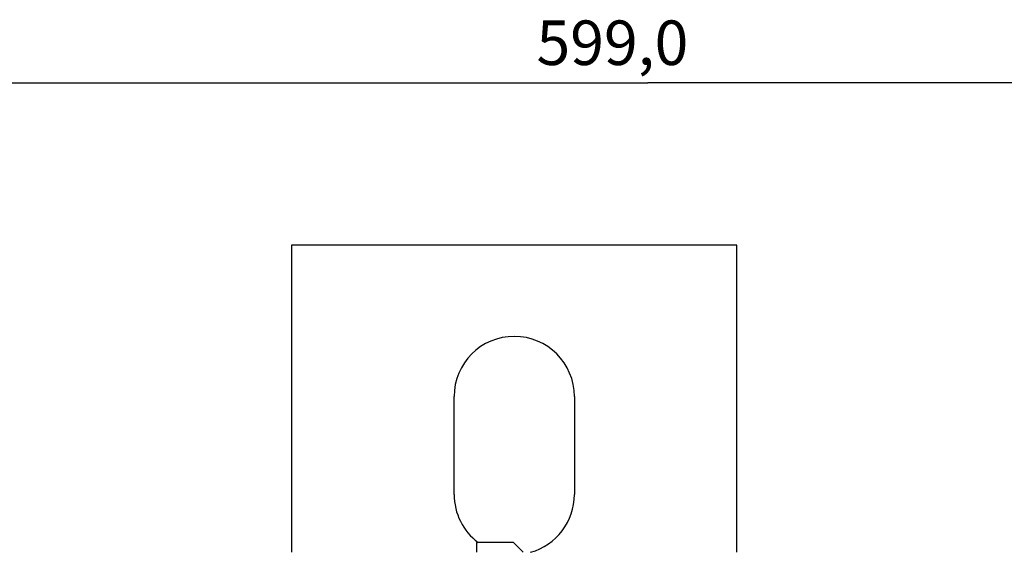
# Model space of a CAD drawing. Extents: x 208 to 1499, y 5 to 995.
# Drawn here: x 1017 to 1127, y 495 to 555 of the extents above; entities that cross this region are included whole.
import ezdxf

# ---------------------------------------------------------------- set-up
doc = ezdxf.new("R2010")
doc.units = 0
doc.linetypes.add('HIDDENNEW0', pattern=[4.5, 1.5, -1.5, 1.5])
for name, color, linetype in [('5', 7, 'CONTINUOUS'), ('MUOTOVIIVAT', 40, 'HIDDENNEW0'), ('TANGVIIVATNONDEF', 3, 'HIDDENNEW0')]:
    doc.layers.add(name, color=color, linetype=linetype)
doc.styles.get("Standard").update_dxf_attribs({"font": 'monotxt.shx'})
doc.dimstyles.new('DSTYLE1', dxfattribs={"dimtxt": 5, "dimasz": 3, "dimexe": 3, "dimexo": 0, "dimgap": 2, "dimtad": 1, "dimrnd": 0.1, "dimzin": 3, "dimcen": 0.09, "dimazin": 3, "dimtp": 1, "dimtm": 1, "dimtfac": 1, "dimtofl": 0, "dimtmove": 0, "dimatfit": 3})

# ---------------------------------------------------------------- blocks, each defined once
blk = doc.blocks.new('_AH1')
at = {"color": 0, "linetype": 'CONTINUOUS'}
for p, q in [((-1, 0.166667), (0, 0)), ((-1, 0.166667), (-1, -0.166667)), ((0, 0), (-1, -0.166667)), ((0, 0), (-1, 0))]:
    blk.add_line(p, q, dxfattribs=at)
blk = doc.blocks.new('*D33183')
at = {"layer": '5', "color": 1, "linetype": 'CONTINUOUS'}
for p, q in [((787.87747, 429.20588), (787.87747, 550.46177)), ((1386.8775, 473.24614), (1386.8775, 550.46177)), ((787.87747, 547.46177), (1087.3775, 547.46177)), ((1386.8775, 547.46177), (1087.3775, 547.46177))]:
    blk.add_line(p, q, dxfattribs=at)
at = {"layer": '5', "color": 1, "xscale": 3, "yscale": 3, "zscale": 3, "rotation": 180}
blk.add_blockref('_AH1', (787.87747, 547.46177), dxfattribs=at)
at = {"layer": '5', "color": 1, "xscale": 3, "yscale": 3, "zscale": 3}
blk.add_blockref('_AH1', (1386.8775, 547.46177), dxfattribs=at)
at = {"layer": '5', "color": 1, "linetype": 'CONTINUOUS'}
blk.add_text('599,0', height=5, dxfattribs=at).set_placement((1074.8775, 549.46277))

msp = doc.modelspace()

# ---------------------------------------------------------------- linework, layer by layer
at = {"layer": 'MUOTOVIIVAT', "color": 40, "linetype": 'CONTINUOUS'}
for p, q in [((1047.3775, 529.24614), (1047.3775, 494.75148)), ((1097.3775, 529.24614), (1047.3775, 529.24614)), ((1097.3775, 494.75148), (1097.3775, 529.24614)), ((1065.6275, 501.24614), (1065.6275, 512.24614)), ((1079.1275, 512.24614), (1079.1275, 501.24614)), ((1068.1775, 494.75152), (1068.1775, 495.85148)), ((1072.2775, 495.85148), (1068.1775, 495.85148)), ((1073.3775, 494.75148), (1072.2775, 495.85148))]:
    msp.add_line(p, q, dxfattribs=at)
for centre, start, end in [((1072.3775, 512.24614), 0, 180), ((1072.3775, 501.24614), 180, 233.0546), ((1072.3775, 501.24614), 285.80976, 360)]:
    msp.add_arc(centre, 6.75, start, end, dxfattribs=at)
at = {"layer": 'TANGVIIVATNONDEF', "color": 3, "linetype": 'CONTINUOUS'}
for points in [[(1030.6163, 370.58708, -0.000000009), (1031.1147, 370.49741, -0.000000035), (1031.8822, 370.3593)], [(1015.603, 328.89343, -0.000000009), (1016.0462, 328.97317)], [(1016.9326, 329.13266, -0.000000016), (1017.3758, 329.2124, -0.000000022), (1017.819, 329.29215, -0.000000027), (1018.2622, 329.37189, -0.000000032), (1018.7054, 329.45163, -0.000000038), (1019.1485, 329.53138, -0.000000043), (1019.5917, 329.61112, -0.000000049), (1020.0349, 329.69086, -0.000000054), (1020.4781, 329.7706, -0.00000006), (1020.9213, 329.85035, -0.000000065), (1021.3645, 329.93009, -0.000000071), (1021.8077, 330.00983, -0.000000076), (1022.2509, 330.08957, -0.000000081), (1022.6941, 330.16931, -0.000000086), (1023.1373, 330.24906, -0.000000092), (1023.5804, 330.3288, -0.000000097), (1024.0236, 330.40854, -0.000000103), (1024.4668, 330.48828, -0.000000108), (1024.91, 330.56802, -0.000000114), (1025.3532, 330.64776, -0.000000119), (1025.7964, 330.7275, -0.000000125), (1026.2396, 330.80725, -0.00000013), (1026.6828, 330.88698, -0.000000134), (1027.1257, 330.96668, -0.000000141), (1027.5692, 331.04646, -0.00000015), (1028.0133, 331.12636, -0.00000015), (1028.4555, 331.20594, -0.000000144), (1028.8952, 331.28504, -0.000000166), (1029.3419, 331.36542, -0.00000021), (1029.7991, 331.44767, -0.000000159), (1030.2283, 331.5249, -0.000000046), (1030.6163, 331.59471, -0.000000242)], [(1015.6024, 373.28861, 0.000000148), (1016.0457, 373.20886, 0.00000015), (1016.4889, 373.1291, 0.000000148), (1016.9321, 373.04935, 0.000000141), (1017.3753, 372.9696, 0.000000136), (1017.8185, 372.88984, 0.000000131), (1018.2617, 372.81009, 0.000000127), (1018.705, 372.73034, 0.000000122), (1019.1482, 372.65059, 0.000000118), (1019.5914, 372.57084, 0.000000113), (1020.0346, 372.49109, 0.000000108), (1020.4778, 372.41134, 0.000000103), (1020.921, 372.33159, 0.000000099), (1021.3642, 372.25184, 0.000000094), (1021.8074, 372.17209, 0.000000089), (1022.2506, 372.09234, 0.000000084), (1022.6938, 372.0126, 0.00000008), (1023.137, 371.93285, 0.000000075), (1023.5802, 371.8531, 0.00000007), (1024.0234, 371.77335, 0.000000065), (1024.4667, 371.69361, 0.000000061), (1024.9099, 371.61386, 0.000000056), (1025.353, 371.53411, 0.000000052), (1025.7963, 371.45437, 0.000000047), (1026.2395, 371.37461, 0.000000042), (1026.6827, 371.29487, 0.000000037), (1027.1256, 371.21517, 0.000000033), (1027.5691, 371.13538, 0.000000028), (1028.0132, 371.05547, 0.000000023), (1028.4555, 370.97589, 0.000000019), (1028.8951, 370.89678)], [(1031.8823, 331.82247, -0.000000217), (1032.8875, 332.00332, -0.000000114)]]:
    msp.add_lwpolyline(points, format="xyb", dxfattribs=at)

# ---------------------------------------------------------------- dimensions: what is measured, and where the dimension line sits
at = {"layer": '5', "color": 1, "linetype": 'CONTINUOUS'}
dim = msp.add_linear_dim(base=(1386.8775, 547.46177), p1=(787.87747, 429.20588), p2=(1386.8775, 473.24614), dimstyle='DSTYLE1', override={"dimblk": '_AH1', "dimsah": 0}, dxfattribs=at)
dim.commit()
dim.dimension.update_dxf_attribs({"geometry": '*D33183', "text_midpoint": (1087.3775, 551.96277), "dimtype": 128})

doc.saveas('drawing.dxf')
